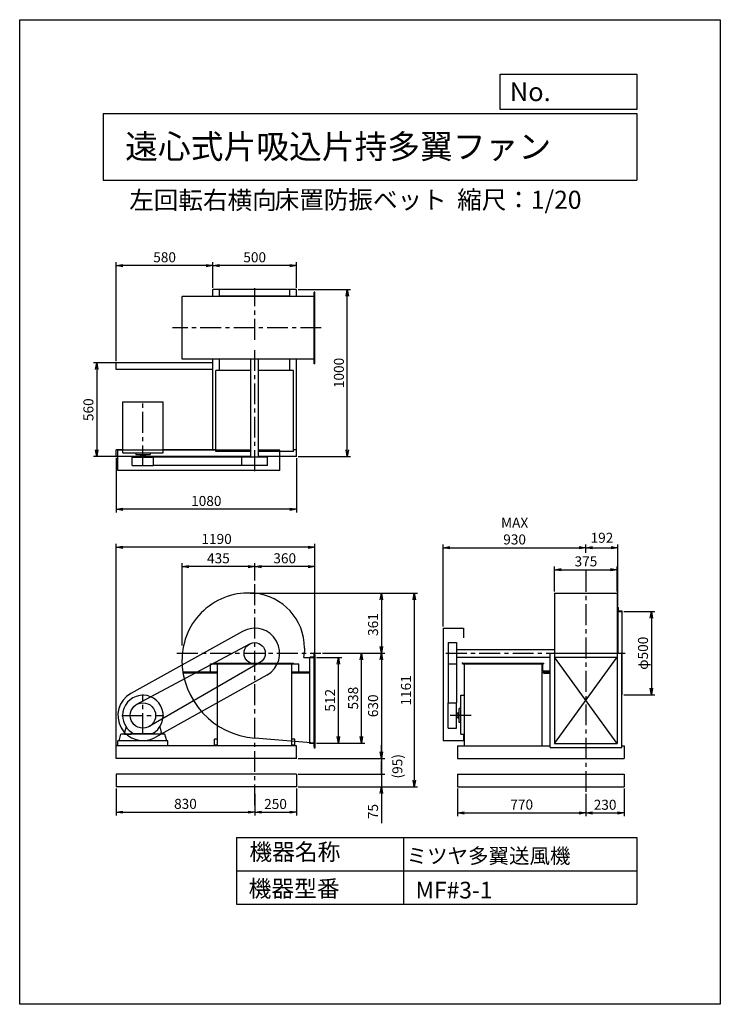
# Model space of a CAD drawing. Extents: x 0 to 4200, y 0 to 5900.
import ezdxf

# ---------------------------------------------------------------- set-up
doc = ezdxf.new("R2010")
doc.units = 0
doc.header["$LTSCALE"] = 100
doc.linetypes.add('CENTER', pattern=[2, 1.25, -0.25, 0.25, -0.25])
doc.layers.get('0').update_dxf_attribs({"linetype": 'CONTINUOUS'})
doc.layers.get('DEFPOINTS').update_dxf_attribs({"linetype": 'CONTINUOUS'})
for name, color, linetype in [('1', 4, 'CONTINUOUS'), ('2', 3, 'CENTER'), ('3', 2, 'CONTINUOUS'), ('4', 7, 'CONTINUOUS')]:
    doc.layers.add(name, color=color, linetype=linetype)
doc.styles.get("Standard").update_dxf_attribs({"font": 'simplex.shx', "bigfont": 'extfont.shx'})
doc.dimstyles.new('IGA', dxfattribs={"dimscale": 2, "dimtxt": 3, "dimasz": 2, "dimexe": 1, "dimexo": 0.5, "dimgap": 1, "dimtad": 1, "dimdec": 1, "dimdsep": 46, "dimtxsty": 'Standard', "dimblk1": 'OPEN', "dimblk2": 'OPEN', "dimsah": 1, "dimcen": 0, "dimadec": 0, "dimazin": 0, "dimtp": 1, "dimtm": 1, "dimtfac": 10, "dimtdec": 0, "dimtofl": 0, "dimtmove": 2, "dimatfit": 3, "dimldrblk": 'OPEN', "dimfxl": 0, "dimtolj": 1, "dimarcsym": 0})

# ---------------------------------------------------------------- blocks, each defined once
blk = doc.blocks.new('_OPEN')
at = {"color": 0, "linetype": 'ByBlock'}
for p, q in [((-1, 0.17), (0, 0)), ((0, 0), (-1, -0.17)), ((0, 0), (-1, 0))]:
    blk.add_line(p, q, dxfattribs=at)
blk = doc.blocks.new('*D1')
at = {"color": 0, "linetype": 'ByBlock'}
for p, q in [((5061.7, 2150.6), (5061.7, 2642.7)), ((5456.7, 2622.7), (5101.7, 2622.7)), ((5496.7, 2540.4), (5496.7, 2642.7))]:
    blk.add_line(p, q, dxfattribs=at)
at = {"layer": 'DEFPOINTS', "color": 0, "linetype": 'ByBlock'}
for p in [(5061.7, 2622.7), (5496.7, 2530.4), (5061.7, 2140.6)]:
    blk.add_point(p, dxfattribs=at)
at = {"color": 0, "linetype": 'ByBlock', "xscale": 40, "yscale": 40, "zscale": 40, "rotation": 180}
blk.add_blockref('_OPEN', (5061.7, 2622.7), dxfattribs=at)
at = {"color": 0, "linetype": 'ByBlock', "xscale": 40, "yscale": 40, "zscale": 40}
blk.add_blockref('_OPEN', (5496.7, 2622.7), dxfattribs=at)
at = {"color": 0, "linetype": 'ByBlock', "insert": (5279.2, 2672.7), "char_height": 60, "attachment_point": 5}
blk.add_mtext('\\A1;435', dxfattribs=at)
blk = doc.blocks.new('*D2')
at = {"color": 0, "linetype": 'ByBlock'}
for p, q in [((1756.4, 2103.6), (2010.6, 2103.6)), ((1990.6, 1605.6), (1990.6, 2063.6)), ((1720.5, 1565.6), (2010.6, 1565.6))]:
    blk.add_line(p, q, dxfattribs=at)
at = {"layer": 'DEFPOINTS', "color": 0, "linetype": 'ByBlock'}
for p in [(1746.4, 2103.6), (1990.6, 2103.6), (1710.5, 1565.6)]:
    blk.add_point(p, dxfattribs=at)
at = {"color": 0, "linetype": 'ByBlock', "xscale": 40, "yscale": 40, "zscale": 40}
for p, rotation in [((1990.6, 2103.6), 90), ((1990.6, 1565.6), 270)]:
    blk.add_blockref('_OPEN', p, dxfattribs=dict(at, rotation=rotation))
at = {"color": 0, "linetype": 'ByBlock', "insert": (1940.6, 1834.6), "char_height": 60, "attachment_point": 5, "rotation": 90}
blk.add_mtext('\\A1;538', dxfattribs=at)
blk = doc.blocks.new('*D3')
at = {"color": 0, "linetype": 'ByBlock'}
for p, q in [((5866.7, 2077.6), (6018.7, 2077.6)), ((5998.7, 1605.6), (5998.7, 2037.6)), ((5866.7, 1565.6), (6018.7, 1565.6))]:
    blk.add_line(p, q, dxfattribs=at)
at = {"layer": 'DEFPOINTS', "color": 0, "linetype": 'ByBlock'}
for p in [(5856.7, 2077.6), (5998.7, 2077.6), (5856.7, 1565.6)]:
    blk.add_point(p, dxfattribs=at)
at = {"color": 0, "linetype": 'ByBlock', "xscale": 40, "yscale": 40, "zscale": 40}
for p, rotation in [((5998.7, 2077.6), 90), ((5998.7, 1565.6), 270)]:
    blk.add_blockref('_OPEN', p, dxfattribs=dict(at, rotation=rotation))
at = {"color": 0, "linetype": 'ByBlock', "insert": (5948.7, 1821.6), "char_height": 60, "attachment_point": 5, "rotation": 90}
blk.add_mtext('\\A1;512', dxfattribs=at)
blk = doc.blocks.new('*D4')
at = {"color": 0, "linetype": 'ByBlock'}
for p, q in [((4666.7, 1350.6), (4666.7, 1188.2)), ((5496.7, 1318), (5496.7, 1188.2)), ((4706.7, 1208.2), (5456.7, 1208.2))]:
    blk.add_line(p, q, dxfattribs=at)
at = {"layer": 'DEFPOINTS', "color": 0, "linetype": 'ByBlock'}
for p in [(4666.7, 1360.6), (5496.7, 1328), (5496.7, 1208.2)]:
    blk.add_point(p, dxfattribs=at)
at = {"color": 0, "linetype": 'ByBlock', "xscale": 40, "yscale": 40, "zscale": 40, "rotation": 180}
blk.add_blockref('_OPEN', (4666.7, 1208.2), dxfattribs=at)
at = {"color": 0, "linetype": 'ByBlock', "xscale": 40, "yscale": 40, "zscale": 40}
blk.add_blockref('_OPEN', (5496.7, 1208.2), dxfattribs=at)
at = {"color": 0, "linetype": 'ByBlock', "insert": (5081.7, 1258.2), "char_height": 60, "attachment_point": 5}
blk.add_mtext('\\A1;830', dxfattribs=at)
blk = doc.blocks.new('*D5')
at = {"color": 0, "linetype": 'ByBlock'}
for p, q in [((5496.7, 1318), (5496.7, 1188.2)), ((5746.7, 1350.6), (5746.7, 1188.2)), ((5536.7, 1208.2), (5706.7, 1208.2))]:
    blk.add_line(p, q, dxfattribs=at)
at = {"layer": 'DEFPOINTS', "color": 0, "linetype": 'ByBlock'}
for p in [(5746.7, 1360.6), (5496.7, 1328), (5746.7, 1208.2)]:
    blk.add_point(p, dxfattribs=at)
at = {"color": 0, "linetype": 'ByBlock', "xscale": 40, "yscale": 40, "zscale": 40, "rotation": 180}
blk.add_blockref('_OPEN', (5496.7, 1208.2), dxfattribs=at)
at = {"color": 0, "linetype": 'ByBlock', "xscale": 40, "yscale": 40, "zscale": 40}
blk.add_blockref('_OPEN', (5746.7, 1208.2), dxfattribs=at)
at = {"color": 0, "linetype": 'ByBlock', "insert": (5621.7, 1257.4), "char_height": 60, "attachment_point": 5}
blk.add_mtext('\\A1;250', dxfattribs=at)
blk = doc.blocks.new('*D6')
at = {"color": 0, "linetype": 'ByBlock'}
for p, q in [((4666.7, 3853), (4666.7, 4446.3)), ((5206.7, 4426.3), (4706.7, 4426.3)), ((5246.7, 4293), (5246.7, 4446.3))]:
    blk.add_line(p, q, dxfattribs=at)
at = {"layer": 'DEFPOINTS', "color": 0, "linetype": 'ByBlock'}
for p in [(4666.7, 4426.3), (5246.7, 4283), (4666.7, 3843)]:
    blk.add_point(p, dxfattribs=at)
at = {"color": 0, "linetype": 'ByBlock', "xscale": 40, "yscale": 40, "zscale": 40, "rotation": 180}
blk.add_blockref('_OPEN', (4666.7, 4426.3), dxfattribs=at)
at = {"color": 0, "linetype": 'ByBlock', "xscale": 40, "yscale": 40, "zscale": 40}
blk.add_blockref('_OPEN', (5246.7, 4426.3), dxfattribs=at)
at = {"color": 0, "linetype": 'ByBlock', "insert": (4956.7, 4476.3), "char_height": 60, "attachment_point": 5}
blk.add_mtext('\\A1;580', dxfattribs=at)
blk = doc.blocks.new('*D7')
at = {"color": 0, "linetype": 'ByBlock'}
for p, q in [((4666.7, 3273), (4666.7, 2946.2)), ((5746.7, 3273), (5746.7, 2946.2)), ((5706.7, 2966.2), (4706.7, 2966.2))]:
    blk.add_line(p, q, dxfattribs=at)
at = {"layer": 'DEFPOINTS', "color": 0, "linetype": 'ByBlock'}
for p in [(4666.7, 3283), (5746.7, 3283), (4666.7, 2966.2)]:
    blk.add_point(p, dxfattribs=at)
at = {"color": 0, "linetype": 'ByBlock', "xscale": 40, "yscale": 40, "zscale": 40, "rotation": 180}
blk.add_blockref('_OPEN', (4666.7, 2966.2), dxfattribs=at)
at = {"color": 0, "linetype": 'ByBlock', "xscale": 40, "yscale": 40, "zscale": 40}
blk.add_blockref('_OPEN', (5746.7, 2966.2), dxfattribs=at)
at = {"color": 0, "linetype": 'ByBlock', "insert": (5206.7, 3016.2), "char_height": 60, "attachment_point": 5}
blk.add_mtext('\\A1;1080', dxfattribs=at)
blk = doc.blocks.new('*D8')
at = {"color": 0, "linetype": 'ByBlock'}
for p, q in [((4656.7, 3843), (4460.1, 3843)), ((4480.1, 3803), (4480.1, 3323)), ((4656.7, 3283), (4460.1, 3283))]:
    blk.add_line(p, q, dxfattribs=at)
at = {"layer": 'DEFPOINTS', "color": 0, "linetype": 'ByBlock'}
for p in [(4666.7, 3843), (4480.1, 3283), (4666.7, 3283)]:
    blk.add_point(p, dxfattribs=at)
at = {"color": 0, "linetype": 'ByBlock', "xscale": 40, "yscale": 40, "zscale": 40}
for p, rotation in [((4480.1, 3843), 90), ((4480.1, 3283), 270)]:
    blk.add_blockref('_OPEN', p, dxfattribs=dict(at, rotation=rotation))
at = {"color": 0, "linetype": 'ByBlock', "insert": (4430.1, 3563), "char_height": 60, "attachment_point": 5, "rotation": 90}
blk.add_mtext('\\A1;560', dxfattribs=at)
blk = doc.blocks.new('*D9')
at = {"color": 0, "linetype": 'ByBlock'}
for p, q in [((5756.7, 4283), (6071.5, 4283)), ((6051.5, 3323), (6051.5, 4243)), ((5756.7, 3283), (6071.5, 3283))]:
    blk.add_line(p, q, dxfattribs=at)
at = {"layer": 'DEFPOINTS', "color": 0, "linetype": 'ByBlock'}
for p in [(5746.7, 4283), (6051.5, 4283), (5746.7, 3283)]:
    blk.add_point(p, dxfattribs=at)
at = {"color": 0, "linetype": 'ByBlock', "xscale": 40, "yscale": 40, "zscale": 40}
for p, rotation in [((6051.5, 4283), 90), ((6051.5, 3283), 270)]:
    blk.add_blockref('_OPEN', p, dxfattribs=dict(at, rotation=rotation))
at = {"color": 0, "linetype": 'ByBlock', "insert": (6001.5, 3783), "char_height": 60, "attachment_point": 5, "rotation": 90}
blk.add_mtext('\\A1;1000', dxfattribs=at)
blk = doc.blocks.new('*D10')
at = {"color": 0, "linetype": 'ByBlock'}
for p, q in [((5496.7, 2540.4), (5496.7, 2642.7)), ((5816.7, 2622.7), (5536.7, 2622.7)), ((5856.7, 2108.7), (5856.7, 2642.7))]:
    blk.add_line(p, q, dxfattribs=at)
at = {"layer": 'DEFPOINTS', "color": 0, "linetype": 'ByBlock'}
for p in [(5496.7, 2622.7), (5496.7, 2530.4), (5856.7, 2098.7)]:
    blk.add_point(p, dxfattribs=at)
at = {"color": 0, "linetype": 'ByBlock', "xscale": 40, "yscale": 40, "zscale": 40, "rotation": 180}
blk.add_blockref('_OPEN', (5496.7, 2622.7), dxfattribs=at)
at = {"color": 0, "linetype": 'ByBlock', "xscale": 40, "yscale": 40, "zscale": 40}
blk.add_blockref('_OPEN', (5856.7, 2622.7), dxfattribs=at)
at = {"color": 0, "linetype": 'ByBlock', "insert": (5676.7, 2672.7), "char_height": 60, "attachment_point": 5}
blk.add_mtext('\\A1;360', dxfattribs=at)
blk = doc.blocks.new('*D11')
at = {"color": 0, "linetype": 'ByBlock'}
for p, q in [((5246.7, 4293), (5246.7, 4446.3)), ((5706.7, 4426.3), (5286.7, 4426.3)), ((5746.7, 4293), (5746.7, 4446.3))]:
    blk.add_line(p, q, dxfattribs=at)
at = {"layer": 'DEFPOINTS', "color": 0, "linetype": 'ByBlock'}
for p in [(5246.7, 4426.3), (5246.7, 4283), (5746.7, 4283)]:
    blk.add_point(p, dxfattribs=at)
at = {"color": 0, "linetype": 'ByBlock', "xscale": 40, "yscale": 40, "zscale": 40, "rotation": 180}
blk.add_blockref('_OPEN', (5246.7, 4426.3), dxfattribs=at)
at = {"color": 0, "linetype": 'ByBlock', "xscale": 40, "yscale": 40, "zscale": 40}
blk.add_blockref('_OPEN', (5746.7, 4426.3), dxfattribs=at)
at = {"color": 0, "linetype": 'ByBlock', "insert": (5496.7, 4476.3), "char_height": 60, "attachment_point": 5}
blk.add_mtext('\\A1;500', dxfattribs=at)
blk = doc.blocks.new('*D12')
at = {"color": 0, "linetype": 'ByBlock'}
for p, q in [((3406, 2705.8), (3406, 2755.5)), ((3446, 2735.5), (3558, 2735.5)), ((3598, 2388.6), (3598, 2755.5))]:
    blk.add_line(p, q, dxfattribs=at)
at = {"layer": 'DEFPOINTS', "color": 0, "linetype": 'ByBlock'}
for p in [(3598, 2735.5), (3406, 2695.8), (3598, 2378.6)]:
    blk.add_point(p, dxfattribs=at)
at = {"color": 0, "linetype": 'ByBlock', "xscale": 40, "yscale": 40, "zscale": 40, "rotation": 180}
blk.add_blockref('_OPEN', (3406, 2735.5), dxfattribs=at)
at = {"color": 0, "linetype": 'ByBlock', "xscale": 40, "yscale": 40, "zscale": 40}
blk.add_blockref('_OPEN', (3598, 2735.5), dxfattribs=at)
at = {"color": 0, "linetype": 'ByBlock', "insert": (3502, 2795.3), "char_height": 60, "attachment_point": 5}
blk.add_mtext('\\A1;192', dxfattribs=at)
blk = doc.blocks.new('*D13')
at = {"color": 0, "linetype": 'ByBlock'}
for p, q in [((2551, 2263.6), (2551, 2755.5)), ((2591, 2735.5), (3366, 2735.5)), ((3406, 2705.8), (3406, 2755.5))]:
    blk.add_line(p, q, dxfattribs=at)
at = {"layer": 'DEFPOINTS', "color": 0, "linetype": 'ByBlock'}
for p in [(3406, 2735.5), (3406, 2695.8), (2551, 2253.6)]:
    blk.add_point(p, dxfattribs=at)
at = {"color": 0, "linetype": 'ByBlock', "xscale": 40, "yscale": 40, "zscale": 40, "rotation": 180}
blk.add_blockref('_OPEN', (2551, 2735.5), dxfattribs=at)
at = {"color": 0, "linetype": 'ByBlock', "xscale": 40, "yscale": 40, "zscale": 40}
blk.add_blockref('_OPEN', (3406, 2735.5), dxfattribs=at)
at = {"color": 0, "linetype": 'ByBlock', "insert": (2978.5, 2835.5), "char_height": 60, "attachment_point": 5}
blk.add_mtext('\\A1;MAX\\P930', dxfattribs=at)
blk = doc.blocks.new('*D14')
at = {"color": 0, "linetype": 'ByBlock'}
for p, q in [((2752.5, 1390.2), (2752.5, 1223.6)), ((3522.5, 1357.6), (3522.5, 1223.6)), ((2792.5, 1243.6), (3482.5, 1243.6))]:
    blk.add_line(p, q, dxfattribs=at)
at = {"layer": 'DEFPOINTS', "color": 0, "linetype": 'ByBlock'}
for p in [(2752.5, 1400.2), (3522.5, 1367.6), (3522.5, 1243.6)]:
    blk.add_point(p, dxfattribs=at)
at = {"color": 0, "linetype": 'ByBlock', "xscale": 40, "yscale": 40, "zscale": 40, "rotation": 180}
blk.add_blockref('_OPEN', (2752.5, 1243.6), dxfattribs=at)
at = {"color": 0, "linetype": 'ByBlock', "xscale": 40, "yscale": 40, "zscale": 40}
blk.add_blockref('_OPEN', (3522.5, 1243.6), dxfattribs=at)
at = {"color": 0, "linetype": 'ByBlock', "insert": (3137.5, 1293.6), "char_height": 60, "attachment_point": 5}
blk.add_mtext('\\A1;770', dxfattribs=at)
blk = doc.blocks.new('*D15')
at = {"color": 0, "linetype": 'ByBlock'}
for p, q in [((3749.5, 2213.2), (3934.6, 2213.2)), ((3914.6, 2173.2), (3914.6, 1753.2)), ((3749.5, 1713.2), (3934.6, 1713.2))]:
    blk.add_line(p, q, dxfattribs=at)
at = {"layer": 'DEFPOINTS', "color": 0, "linetype": 'ByBlock'}
for p in [(3739.5, 2213.2), (3739.5, 1713.2), (3914.6, 1713.2)]:
    blk.add_point(p, dxfattribs=at)
at = {"color": 0, "linetype": 'ByBlock', "xscale": 40, "yscale": 40, "zscale": 40}
for p, rotation in [((3914.6, 2213.2), 90), ((3914.6, 1713.2), 270)]:
    blk.add_blockref('_OPEN', p, dxfattribs=dict(at, rotation=rotation))
at = {"color": 0, "linetype": 'ByBlock', "insert": (3864.6, 1963.2), "char_height": 60, "attachment_point": 5, "rotation": 90}
blk.add_mtext('\\A1;φ500', dxfattribs=at)
blk = doc.blocks.new('*D16')
at = {"color": 0, "linetype": 'ByBlock'}
for p, q in [((3522.5, 1357.6), (3522.5, 1223.6)), ((3752.5, 1390.2), (3752.5, 1223.6)), ((3562.5, 1243.6), (3712.5, 1243.6))]:
    blk.add_line(p, q, dxfattribs=at)
at = {"layer": 'DEFPOINTS', "color": 0, "linetype": 'ByBlock'}
for p in [(3522.5, 1367.6), (3752.5, 1400.2), (3752.5, 1243.6)]:
    blk.add_point(p, dxfattribs=at)
at = {"color": 0, "linetype": 'ByBlock', "xscale": 40, "yscale": 40, "zscale": 40, "rotation": 180}
blk.add_blockref('_OPEN', (3522.5, 1243.6), dxfattribs=at)
at = {"color": 0, "linetype": 'ByBlock', "xscale": 40, "yscale": 40, "zscale": 40}
blk.add_blockref('_OPEN', (3752.5, 1243.6), dxfattribs=at)
at = {"color": 0, "linetype": 'ByBlock', "insert": (3637.5, 1292.3), "char_height": 60, "attachment_point": 5}
blk.add_mtext('\\A1;230', dxfattribs=at)
blk = doc.blocks.new('*D17')
at = {"color": 0, "linetype": 'ByBlock'}
for p, q in [((3206.9, 2474.6), (3206.9, 2624)), ((3246.9, 2604), (3541.9, 2604)), ((3581.9, 2474.6), (3581.9, 2624))]:
    blk.add_line(p, q, dxfattribs=at)
at = {"layer": 'DEFPOINTS', "color": 0, "linetype": 'ByBlock'}
for p in [(3581.9, 2604), (3206.9, 2464.6), (3581.9, 2464.6)]:
    blk.add_point(p, dxfattribs=at)
at = {"color": 0, "linetype": 'ByBlock', "xscale": 40, "yscale": 40, "zscale": 40, "rotation": 180}
blk.add_blockref('_OPEN', (3206.9, 2604), dxfattribs=at)
at = {"color": 0, "linetype": 'ByBlock', "xscale": 40, "yscale": 40, "zscale": 40}
blk.add_blockref('_OPEN', (3581.9, 2604), dxfattribs=at)
at = {"color": 0, "linetype": 'ByBlock', "insert": (3394.4, 2654), "char_height": 60, "attachment_point": 5}
blk.add_mtext('\\A1;375', dxfattribs=at)
blk = doc.blocks.new('*D19')
at = {"color": 0, "linetype": 'ByBlock'}
for p, q in [((4666.7, 1483.6), (4666.7, 2758.6)), ((5816.7, 2738.6), (4706.7, 2738.6)), ((5856.7, 2108.7), (5856.7, 2758.6))]:
    blk.add_line(p, q, dxfattribs=at)
at = {"layer": 'DEFPOINTS', "color": 0, "linetype": 'ByBlock'}
for p in [(4666.7, 2738.6), (5856.7, 2098.7), (4666.7, 1473.6)]:
    blk.add_point(p, dxfattribs=at)
at = {"color": 0, "linetype": 'ByBlock', "xscale": 40, "yscale": 40, "zscale": 40, "rotation": 180}
blk.add_blockref('_OPEN', (4666.7, 2738.6), dxfattribs=at)
at = {"color": 0, "linetype": 'ByBlock', "xscale": 40, "yscale": 40, "zscale": 40}
blk.add_blockref('_OPEN', (5856.7, 2738.6), dxfattribs=at)
at = {"color": 0, "linetype": 'ByBlock', "insert": (5268.4, 2788.6), "char_height": 60, "attachment_point": 5}
blk.add_mtext('\\A1;1190', dxfattribs=at)
blk = doc.blocks.new('L-30-3')
for p, q in [((115.2, 98.1), (115.2, 128.1)), ((115.2, 128.1), (116.2, 128.1)), ((118.2, 105.1), (118.2, 126.1)), ((115.2, 98.1), (145.2, 98.1)), ((122.2, 101.1), (143.2, 101.1)), ((145.2, 98.1), (145.2, 99.1))]:
    blk.add_line(p, q)
for centre, radius, start, end in [((116.2, 126.1), 2, 0, 90), ((122.2, 105.1), 4, 180, 270), ((143.2, 99.1), 2, 0, 90)]:
    blk.add_arc(centre, radius, start, end)
blk = doc.blocks.new('*D21')
at = {"color": 0, "linetype": 'ByBlock'}
for p, q in [((1323.5, 2464.6), (2130.1, 2464.6)), ((2110.1, 2424.6), (2110.1, 2143.6)), ((1756.4, 2103.6), (2130.1, 2103.6))]:
    blk.add_line(p, q, dxfattribs=at)
at = {"layer": 'DEFPOINTS', "color": 0, "linetype": 'ByBlock'}
for p in [(1313.5, 2464.6), (1746.4, 2103.6), (2110.1, 2103.6)]:
    blk.add_point(p, dxfattribs=at)
at = {"color": 0, "linetype": 'ByBlock', "xscale": 40, "yscale": 40, "zscale": 40}
for p, rotation in [((2110.1, 2464.6), 90), ((2110.1, 2103.6), 270)]:
    blk.add_blockref('_OPEN', p, dxfattribs=dict(at, rotation=rotation))
at = {"color": 0, "linetype": 'ByBlock', "insert": (2060.1, 2275.5), "char_height": 60, "attachment_point": 5, "rotation": 90}
blk.add_mtext('\\A1;361', dxfattribs=at)
blk = doc.blocks.new('*D22')
at = {"color": 0, "linetype": 'ByBlock'}
for p, q in [((2110.1, 2063.6), (2110.1, 1513.6)), ((1610.5, 1473.6), (2130.1, 1473.6))]:
    blk.add_line(p, q, dxfattribs=at)
at = {"layer": 'DEFPOINTS', "color": 0, "linetype": 'ByBlock'}
for p in [(1746.4, 2103.6), (1600.5, 1473.6), (2110.1, 1473.6)]:
    blk.add_point(p, dxfattribs=at)
at = {"color": 0, "linetype": 'ByBlock', "xscale": 40, "yscale": 40, "zscale": 40}
for p, rotation in [((2110.1, 2103.6), 90), ((2110.1, 1473.6), 270)]:
    blk.add_blockref('_OPEN', p, dxfattribs=dict(at, rotation=rotation))
at = {"color": 0, "linetype": 'ByBlock', "insert": (2060.1, 1788.6), "char_height": 60, "attachment_point": 5, "rotation": 90}
blk.add_mtext('\\A1;630', dxfattribs=at)
blk = doc.blocks.new('_DOT')
at = {"color": 0, "linetype": 'ByBlock'}
blk.add_line((0, 0), (-1, 0), dxfattribs=at)
at = {"color": 0, "linetype": 'ByBlock', "const_width": 0.167}
blk.add_lwpolyline([(-0.08, 0, 1), (0.08, 0, 1)], format="xyb", close=True, dxfattribs=at)
blk = doc.blocks.new('*D23')
at = {"color": 0, "linetype": 'ByBlock'}
for p, q in [((2110.1, 1513.6), (2110.1, 1553.6)), ((2110.1, 1473.6), (2110.1, 1378.6)), ((1610.5, 1378.6), (2130.1, 1378.6)), ((2110.1, 1338.6), (2110.1, 1298.6))]:
    blk.add_line(p, q, dxfattribs=at)
at = {"layer": 'DEFPOINTS', "color": 0, "linetype": 'ByBlock'}
for p in [(1600.5, 1473.6), (1600.5, 1378.6), (2110.1, 1378.6)]:
    blk.add_point(p, dxfattribs=at)
at = {"color": 0, "linetype": 'ByBlock', "xscale": 40, "yscale": 40, "zscale": 40}
for name, p, rotation in [('_OPEN', (2110.1, 1473.6), 270), ('_DOT', (2110.1, 1378.6), 90)]:
    blk.add_blockref(name, p, dxfattribs=dict(at, rotation=rotation))
at = {"color": 0, "linetype": 'ByBlock', "insert": (2205.8, 1426.1), "char_height": 60, "attachment_point": 5, "rotation": 90}
blk.add_mtext('\\A1;(95)', dxfattribs=at)
blk = doc.blocks.new('*D24')
at = {"color": 0, "linetype": 'ByBlock'}
for p, q in [((2110.1, 1418.6), (2110.1, 1458.6)), ((1610.5, 1378.6), (2130.1, 1378.6)), ((2110.1, 1378.6), (2110.1, 1303.6)), ((1610.5, 1303.6), (2130.1, 1303.6)), ((2110.1, 1263.6), (2110.1, 1086.4))]:
    blk.add_line(p, q, dxfattribs=at)
at = {"layer": 'DEFPOINTS', "color": 0, "linetype": 'ByBlock'}
for p in [(1600.5, 1378.6), (1600.5, 1303.6), (2110.1, 1303.6)]:
    blk.add_point(p, dxfattribs=at)
at = {"color": 0, "linetype": 'ByBlock', "xscale": 40, "yscale": 40, "zscale": 40}
for name, p, rotation in [('_DOT', (2110.1, 1378.6), 270), ('_OPEN', (2110.1, 1303.6), 90)]:
    blk.add_blockref(name, p, dxfattribs=dict(at, rotation=rotation))
at = {"color": 0, "linetype": 'ByBlock', "insert": (2060.1, 1155), "char_height": 60, "attachment_point": 5, "rotation": 90}
blk.add_mtext('\\A1;75', dxfattribs=at)
blk = doc.blocks.new('*D25')
at = {"color": 0, "linetype": 'ByBlock'}
for p, q in [((1323.5, 2464.6), (2327.5, 2464.6)), ((2307.5, 2424.6), (2307.5, 1343.6)), ((1610.5, 1303.6), (2327.5, 1303.6))]:
    blk.add_line(p, q, dxfattribs=at)
at = {"layer": 'DEFPOINTS', "color": 0, "linetype": 'ByBlock'}
for p in [(1313.5, 2464.6), (1600.5, 1303.6), (2307.5, 1303.6)]:
    blk.add_point(p, dxfattribs=at)
at = {"color": 0, "linetype": 'ByBlock', "xscale": 40, "yscale": 40, "zscale": 40}
for p, rotation in [((2307.5, 2464.6), 90), ((2307.5, 1303.6), 270)]:
    blk.add_blockref('_OPEN', p, dxfattribs=dict(at, rotation=rotation))
at = {"color": 0, "linetype": 'ByBlock', "insert": (2257.5, 1880.9), "char_height": 60, "attachment_point": 5, "rotation": 90}
blk.add_mtext('\\A1;1161', dxfattribs=at)

msp = doc.modelspace()

# ---------------------------------------------------------------- linework, layer by layer
at = {"layer": '1'}
for p, q in [((1658.7, 4283), (1158.7, 4283)), ((1158.7, 4240.5), (1158.7, 4283)), ((1198.7, 4240.5), (1198.7, 4283)), ((1618.7, 4240.5), (1618.7, 4283)), ((1658.7, 4240.5), (1658.7, 4283)), ((1765.7, 3838), (1765.7, 4268)), ((1768.7, 4268), (1765.7, 4268)), ((1768.7, 3838), (1768.7, 4268)), ((1765.7, 4240.5), (973.7, 4240.5)), ((973.7, 3865.5), (973.7, 4240.5)), ((1618.7, 4243), (1198.7, 4243)), ((1158.7, 3843), (578.7, 3843)), ((578.7, 3803), (578.7, 3843)), ((1765.7, 3865.5), (973.7, 3865.5)), ((1158.7, 3323), (1158.7, 3865.5)), ((1198.7, 3798), (1198.7, 3865.5)), ((1198.7, 3798), (1198.7, 3838)), ((1386.2, 3278), (1386.2, 3865.5)), ((1431.2, 3278), (1431.2, 3865.5)), ((1618.7, 3798), (1618.7, 3865.5)), ((1658.7, 3283), (1658.7, 3865.5)), ((1768.7, 3838), (1765.7, 3838)), ((1158.7, 3803), (578.7, 3803)), ((1176.7, 3313), (1176.7, 3798)), ((1386.2, 3798), (1176.7, 3798)), ((1640.7, 3798), (1431.2, 3798)), ((1618.7, 3798), (1618.7, 3824)), ((1640.7, 3313), (1640.7, 3798)), ((617.7, 3304), (617.7, 3611)), ((617.7, 3611), (859.7, 3611)), ((859.7, 3304), (859.7, 3611)), ((617.7, 3323), (578.7, 3323)), ((578.7, 3283), (578.7, 3323)), ((588.7, 3198), (588.7, 3320)), ((1386.2, 3320), (588.7, 3320)), ((617.7, 3304), (859.7, 3304)), ((696.2, 3304), (696.2, 3294)), ((781.2, 3304), (781.2, 3294)), ((1176.7, 3323), (859.7, 3323)), ((1386.2, 3313), (1176.7, 3313)), ((1558.7, 3320), (1431.2, 3320)), ((1640.7, 3313), (1431.2, 3313)), ((1558.7, 3198), (1558.7, 3320)), ((1658.7, 3323), (1640.7, 3323)), ((1386.2, 3283), (578.7, 3283)), ((675.2, 3278), (802.2, 3278)), ((675.2, 3228), (675.2, 3278)), ((696.2, 3294), (781.2, 3294)), ((723.2, 3294), (723.2, 3288)), ((723.2, 3288), (754.2, 3288)), ((724.7, 3288), (724.7, 3278)), ((752.7, 3288), (752.7, 3278)), ((754.2, 3288), (754.2, 3294)), ((1332.5, 3278), (802.2, 3278)), ((802.2, 3228), (802.2, 3278)), ((1484.9, 3278), (1332.5, 3278)), ((1332.5, 3228), (1332.5, 3278)), ((1658.7, 3283), (1431.2, 3283)), ((1484.9, 3228), (1484.9, 3278)), ((1558.7, 3198), (588.7, 3198)), ((675.2, 3228), (802.2, 3228)), ((1332.5, 3228), (802.2, 3228)), ((1484.9, 3228), (1332.5, 3228)), ((3206.9, 2464.6), (3581.9, 2464.6)), ((3206.9, 2464.6), (3206.9, 1563.7)), ((3581.9, 2464.6), (3581.9, 1563.7)), ((3586.4, 2378.6), (3584.9, 2378.6)), ((3586.4, 2378.6), (3586.4, 2353.6)), ((3587.4, 2378.6), (3586.4, 2378.6)), ((3589.4, 2360.6), (3589.4, 2376.6)), ((3586.4, 2353.6), (3586.4, 2109.6)), ((3586.4, 2353.6), (3611.4, 2353.6)), ((3609.4, 2356.6), (3593.4, 2356.6)), ((3611.4, 2353.6), (3611.4, 2354.6)), ((3611.4, 2109.6), (3611.4, 2353.6)), ((2539.4, 2253.6), (2539.4, 1580.6)), ((2539.4, 2253.6), (2661.4, 2253.6)), ((2661.4, 2253.6), (2661.4, 2196.3)), ((1335.7, 2234.6), (665.7, 1861.6)), ((702.8, 1797.8), (1378.7, 2159.6)), ((2569.4, 2167.1), (2619.4, 2167.1)), ((2569.4, 2167.1), (2569.4, 1806.8)), ((2619.4, 2167.1), (2619.4, 1806.8)), ((2619.4, 2126.1), (3206.9, 2126.1)), ((1702.8, 2077.6), (1768.7, 2077.6)), ((1738.7, 1565.5), (1738.7, 2077.6)), ((1765.7, 1544.4), (1765.7, 2096.8)), ((1768.7, 2095.1), (1768.7, 1546.8)), ((1768.7, 2087.6), (1768.7, 1555.5)), ((1768.7, 1565.6), (1768.7, 2077.6)), ((2619.4, 2081.1), (3179.4, 2081.1)), ((3179.4, 1538.7), (3179.4, 2104.7)), ((3179.4, 2104.7), (3609.4, 2104.7)), ((3206.9, 1563.7), (3582, 2079.7)), ((3581.9, 1563.7), (3206.9, 2079.7)), ((3206.9, 2079.7), (3582, 2079.7)), ((3586.4, 2109.6), (3586.4, 2104.7)), ((3609.4, 1538.7), (3609.4, 2104.7)), ((3611.4, 1853.6), (3611.4, 2109.6)), ((1440.5, 2048.6), (776.9, 1664.6)), ((1143.7, 2040.4), (1673.7, 2040.4)), ((1143.7, 1990.4), (1143.7, 2040.4)), ((1176.7, 2043.6), (1640.7, 2043.6)), ((1176.7, 2040.4), (1176.7, 2043.6)), ((1186.7, 1548.6), (1186.7, 2040.4)), ((1630.7, 1548.6), (1630.7, 2040.4)), ((1640.7, 2040.4), (1640.7, 2043.6)), ((1673.7, 1990.4), (1673.7, 2040.4)), ((2569.4, 2040.1), (2619.4, 2040.1)), ((2654.4, 2043.6), (3139.4, 2043.6)), ((2654.4, 2043.6), (2654.4, 2040.4)), ((2654.4, 2040.4), (3139.4, 2040.4)), ((2664.4, 2040.4), (2664.4, 1548.6)), ((3129.4, 2040.4), (3129.4, 1591.2)), ((3139.4, 2043.6), (3139.4, 2040.4)), ((1481.7, 1972.5), (811.7, 1599.5)), ((1186.7, 1990.4), (978.4, 1990.4)), ((1186.7, 1984.4), (979.5, 1984.4)), ((1738.7, 1990.4), (1630.7, 1990.4)), ((1738.7, 1984.4), (1630.7, 1984.4)), ((3132.6, 1990.4), (3179.4, 1990.4)), ((3139.9, 1990.4), (3139.9, 1984.4)), ((3139.9, 1984.4), (3179.4, 1984.4)), ((2645.4, 1618.6), (2645.4, 1851.6)), ((2645.4, 1851.6), (2664.4, 1851.6)), ((2569.4, 1654.4), (2569.4, 1806.8)), ((2569.4, 1806.8), (2619.4, 1806.8)), ((2619.4, 1654.4), (2619.4, 1806.8)), ((2635.4, 1688.1), (2635.4, 1773.1)), ((2645.4, 1773.1), (2635.4, 1773.1)), ((2629.4, 1744.6), (2619.4, 1744.6)), ((2629.4, 1716.6), (2619.4, 1716.6)), ((2629.4, 1715.1), (2629.4, 1746.1)), ((2629.4, 1746.1), (2635.4, 1746.1)), ((2635.4, 1715.1), (2629.4, 1715.1)), ((637.9, 1662.8), (628.7, 1628.6)), ((839.5, 1662.8), (848.7, 1628.6)), ((2569.4, 1654.4), (2619.4, 1654.4)), ((2645.4, 1688.1), (2635.4, 1688.1)), ((596.2, 1578.6), (607.2, 1618.6)), ((870.2, 1618.6), (607.2, 1618.6)), ((628.7, 1618.6), (628.7, 1628.6)), ((628.7, 1618.6), (668.7, 1618.6)), ((668.7, 1618.6), (668.7, 1623.5)), ((672.1, 1629), (670.2, 1627)), ((792.4, 1621.6), (685, 1621.6)), ((805.3, 1629), (807.2, 1627)), ((808.7, 1618.6), (808.7, 1623.5)), ((848.7, 1618.6), (808.7, 1618.6)), ((848.7, 1618.6), (848.7, 1628.6)), ((881.2, 1578.6), (870.2, 1618.6)), ((1768.7, 1565.6), (1408.7, 1594.6)), ((2645.4, 1618.6), (2664.4, 1618.6)), ((2661.4, 1618.6), (2661.4, 1580.6)), ((3129.4, 1609.4), (3129.4, 1548.6)), ((1658.7, 1548.6), (578.7, 1548.6)), ((578.7, 1473.6), (578.7, 1548.6)), ((888.7, 1578.6), (588.7, 1578.6)), ((588.7, 1548.6), (588.7, 1578.6)), ((888.7, 1548.6), (888.7, 1578.6)), ((1168.7, 1548.6), (1168.7, 1588.6)), ((1186.7, 1588.6), (1168.7, 1588.6)), ((1186.7, 1553.6), (1168.7, 1553.6)), ((1648.7, 1588.6), (1630.7, 1588.6)), ((1648.7, 1553.6), (1630.7, 1553.6)), ((1648.7, 1548.6), (1648.7, 1588.6)), ((1658.7, 1473.6), (1658.7, 1548.6)), ((2539.4, 1580.6), (2661.4, 1580.6)), ((2624.4, 1548.6), (3179.4, 1548.6)), ((2624.4, 1548.6), (2624.4, 1473.6)), ((3179.4, 1538.7), (3609.4, 1538.7)), ((3206.9, 1563.7), (3581.9, 1563.7)), ((3609.4, 1548.6), (3624.4, 1548.6)), ((3624.4, 1548.6), (3624.4, 1473.6)), ((1658.7, 1473.6), (578.7, 1473.6)), ((2624.4, 1473.6), (3624.4, 1473.6)), ((1658.7, 1378.6), (578.7, 1378.6)), ((578.7, 1378.6), (578.7, 1303.6)), ((1658.7, 1378.6), (1658.7, 1303.6)), ((2624.4, 1378.6), (3624.4, 1378.6)), ((2624.4, 1378.6), (2624.4, 1303.6)), ((3624.4, 1378.6), (3624.4, 1303.6)), ((1658.7, 1303.6), (578.7, 1303.6)), ((2624.4, 1303.6), (3624.4, 1303.6))]:
    msp.add_line(p, q, dxfattribs=at)
msp.add_lwpolyline([(3129.4, 1990.4), (3179.4, 1990.4), (3179.4, 1991.9, 0.414214), (3174.9, 1996.4), (3141.9, 1996.4, -0.414214), (3135.4, 2002.9), (3135.4, 2035.9, 0.414214), (3130.9, 2040.4), (3129.4, 2040.4)], format="xyb", close=True, dxfattribs=at)
for centre, radius in [((1408.7, 2103.6), 63.5), ((738.7, 1730.6), 76.2)]:
    msp.add_circle(centre, radius, dxfattribs=at)
for centre, radius, start, end in [((1371.7, 2066.6), 398, 84.95755, 180), ((1377.7, 2134.6), 329.8, 0, 84.95755), ((3587.4, 2376.6), 2, 0, 90), ((3593.4, 2360.6), 4, 180, 270), ((3609.4, 2354.6), 2, 0, 90), ((1408.7, 2103.6), 150, 299.10542, 119.10542), ((1439.7, 2134.6), 269.2, 347.775, 0), ((1445.7, 2066.6), 473.4, 180, 265.51776), ((738.7, 1730.6), 150, 119.10542, 299.10542), ((738.7, 1730.6), 121.5, 296.1849, 180), ((738.7, 1730.6), 121.5, 180, 243.7503), ((673.7, 1623.5), 5, 134.9995, 180), ((803.7, 1623.5), 5, 0, 45.0005)]:
    msp.add_arc(centre, radius, start, end, dxfattribs=at)
for p in [(578.7, 3283), (578.7, 3283), (578.7, 3283), (2654.4, 2043.6), (1768.7, 1565.6), (1768.7, 1564)]:
    msp.add_point(p, dxfattribs=at)
at = {"layer": '2'}
for p, q in [((1408.7, 3982.4), (1408.7, 4292.1)), ((1807.9, 4053), (916.8, 4053)), ((1408.7, 3195.5), (1408.7, 3927.8)), ((738.7, 3224.4), (738.7, 3614.5)), ((3394.4, 2597.3), (3394.4, 1273.1)), ((1408.7, 1192.6), (1408.7, 2530.4)), ((942.2, 2103.6), (1804.7, 2103.6)), ((2555.3, 2103.6), (3629.2, 2103.6)), ((738.7, 1619.2), (738.7, 1856.2)), ((612.8, 1730.6), (864.5, 1730.6)), ((2705.8, 1730.6), (2562.4, 1730.6))]:
    msp.add_line(p, q, dxfattribs=at)
at = {"layer": '4'}
for p, q in [((0, 0), (0, 5900)), ((0, 5900), (4200, 5900)), ((4200, 5900), (4200, 5900)), ((4200, 5900), (4200, 0)), ((2881.2, 5362.5), (2881.2, 5573.3)), ((2881.2, 5573.3), (3700, 5573.3)), ((3700, 5573.3), (3700, 5362.5)), ((500, 5338.8), (3700, 5338.8)), ((500, 5338.8), (500, 4938.8)), ((3700, 5362.5), (2881.2, 5362.5)), ((3700, 5338.8), (3700, 4938.8)), ((500, 4938.8), (3700, 4938.8)), ((1300, 1000), (1300, 600)), ((1300, 1000), (3700, 1000)), ((2300, 1000), (2300, 600)), ((3700, 1000), (3700, 600)), ((1300, 800), (3700, 800)), ((1300, 600), (3700, 600)), ((4200, 0), (0, 0))]:
    msp.add_line(p, q, dxfattribs=at)

# ---------------------------------------------------------------- block references
at = {"layer": '1', "xscale": -1}
msp.add_blockref('L-30-3', (1884, 1979.5), dxfattribs=at)
at = {"layer": '1', "xscale": -1, "rotation": 90}
msp.add_blockref('L-30-3', (1866.8, 1680.8), dxfattribs=at)

# ---------------------------------------------------------------- texts
at = {"layer": '4'}
for s, height, p in [('No.', 112, (2937.9, 5412.1)), ('遠心式片吸込片持多翼ファン', 144, (632.3, 5067.8)), ('左回転右横向', 108, (656.7, 4764.6)), ('床置防振ベット', 108, (1528.4, 4766.9)), ('縮尺：1/20', 108, (2622.6, 4766.9)), ('機器名称', 100, (1377, 863.1)), ('ミツヤ多翼送風機', 90, (2319.3, 844.4)), ('機器型番', 100, (1372.5, 643.3)), ('MF#3-1', 100, (2373.3, 634.3))]:
    msp.add_text(s, height=height, dxfattribs=at).set_placement(p)

# ---------------------------------------------------------------- dimensions: what is measured, and where the dimension line sits
at = {"layer": '3'}
for base, p1, p2, picture, middle, set_off in [((578.7, 4426.3), (1158.7, 4283), (578.7, 3843), '*D6', (868.7, 4476.3), (-4088, 0)), ((1158.7, 4426.3), (1658.7, 4283), (1158.7, 4283), '*D11', (1408.7, 4476.3), (-4088, 0)), ((578.7, 2966.2), (1658.7, 3283), (578.7, 3283), '*D7', (1118.7, 3016.2), (-4088, 0)), ((973.7, 2622.7), (1408.7, 2530.4), (973.7, 2140.6), '*D1', (1191.2, 2672.7), (-4088, 0)), ((1408.7, 2622.7), (1768.7, 2098.7), (1408.7, 2530.4), '*D10', (1588.7, 2672.7), (-4088, 0)), ((1408.7, 1151.2), (578.7, 1303.6), (1408.7, 1271), '*D4', (993.7, 1258.2), (-4088, -57)), ((3394.4, 1147), (2624.4, 1303.6), (3394.4, 1271), '*D14', (3009.4, 1254), (-128.1, -96.6))]:
    dim = msp.add_linear_dim(base=base, p1=p1, p2=p2, dimstyle='IGA', override={"dimscale": 20, "dimdec": 0, "dimtofl": 1, "dimtmove": 0}, dxfattribs=at)
    dim.commit()
    dim.dimension.update_dxf_attribs({"geometry": picture, "text_midpoint": middle, "insert": set_off})
for base, p1, p2, angle, override, picture, middle, set_off in [((1963.5, 4283), (1658.7, 3283), (1658.7, 4283), 270, {"dimscale": 20, "dimdec": 0, "dimtofl": 1, "dimtmove": 0}, '*D9', (1913.5, 3783), (-4088, 0)), ((462, 3283), (648.6, 3843), (648.6, 3283), 270, {"dimscale": 20, "dimdec": 0, "dimtofl": 1, "dimtmove": 0}, '*D8', (412, 3563), (-4018.1, 0)), ((3786.5, 1853.6), (3611.4, 2353.6), (3611.4, 1853.6), 90, {"dimscale": 20, "dimdec": 0, "dimpost": 'φ<>', "dimtofl": 1, "dimtmove": 0}, '*D15', (3736.5, 2103.6), (-128.1, 140.4)), ((2168.3, 1473.6), (1804.7, 2103.6), (1658.7, 1473.6), 270, {"dimscale": 20, "dimdec": 0, "dimse1": 1, "dimtofl": 1, "dimtmove": 1}, '*D22', (2118.3, 1788.6), (58.2, 0)), ((2048.9, 2103.6), (1768.7, 1565.6), (1804.7, 2103.6), 90, {"dimscale": 20, "dimdec": 0, "dimtofl": 1, "dimtmove": 0}, '*D2', (1998.9, 1834.6), (58.2, 0)), ((1910.7, 2077.6), (1768.7, 1565.6), (1768.7, 2077.6), 90, {"dimscale": 20, "dimdec": 0, "dimtofl": 1, "dimtmove": 0}, '*D3', (1860.7, 1821.6), (-4088, 0)), ((2168.3, 1303.6), (1658.7, 1378.6), (1658.7, 1303.6), 270, {"dimscale": 20, "dimdec": 0, "dimblk1": 'DOT', "dimtofl": 1, "dimtmove": 0}, '*D24', (2118.3, 1155), (58.2, 0))]:
    dim = msp.add_linear_dim(base=base, p1=p1, p2=p2, angle=angle, dimstyle='IGA', override=override, dxfattribs=at)
    dim.commit()
    dim.dimension.update_dxf_attribs({"geometry": picture, "text_midpoint": middle, "insert": set_off})
dim = msp.add_linear_dim(base=(3394.4, 2735.5), p1=(2539.4, 2253.6), p2=(3394.4, 2695.8), text='MAX\\P930', dimstyle='IGA', override={"dimscale": 20, "dimdec": 0, "dimtofl": 1, "dimtmove": 0}, dxfattribs=at)
dim.commit()
dim.dimension.update_dxf_attribs({"geometry": '*D13', "text_midpoint": (2966.9, 2835.5), "insert": (-11.6, 0)})
for base, p1, p2, override, picture, middle, set_off in [((3586.4, 2735.5), (3394.4, 2695.8), (3586.4, 2378.6), {"dimscale": 20, "dimdec": 0, "dimtofl": 1}, '*D12', (3490.4, 2795.3), (-11.6, 0)), ((578.7, 2738.6), (1768.7, 2098.7), (578.7, 1473.6), {"dimscale": 20, "dimdec": 0, "dimtofl": 1, "dimtmove": 0}, '*D19', (1180.5, 2738.6), (-4088, 0)), ((1658.7, 1151.2), (1408.7, 1271), (1658.7, 1303.6), {"dimscale": 20, "dimdec": 0, "dimtofl": 1}, '*D5', (1533.7, 1200.4), (-4088, -57)), ((3624.4, 1147), (3394.4, 1271), (3624.4, 1303.6), {"dimscale": 20, "dimdec": 0, "dimtofl": 1}, '*D16', (3509.4, 1195.7), (-128.1, -96.6))]:
    dim = msp.add_linear_dim(base=base, p1=p1, p2=p2, dimstyle='IGA', override=override, dxfattribs=at)
    dim.commit()
    dim.dimension.update_dxf_attribs({"geometry": picture, "text_midpoint": middle, "dimtype": 160, "insert": set_off})
dim = msp.add_linear_dim(base=(3581.9, 2604), p1=(3206.9, 2464.6), p2=(3581.9, 2464.6), dimstyle='IGA', override={"dimscale": 20, "dimdec": 0, "dimtofl": 1, "dimtmove": 0}, dxfattribs=at)
dim.commit()
dim.dimension.update_dxf_attribs({"geometry": '*D17', "text_midpoint": (3394.4, 2654)})
for base, p2, picture, middle in [((2168.3, 2103.6), (1804.7, 2103.6), '*D21', (2168.3, 2275.5)), ((2365.8, 1303.6), (1658.7, 1303.6), '*D25', (2365.8, 1880.9))]:
    dim = msp.add_linear_dim(base=base, p1=(1371.7, 2464.6), p2=p2, angle=270, dimstyle='IGA', override={"dimscale": 20, "dimdec": 0, "dimtofl": 1, "dimtmove": 0}, dxfattribs=at)
    dim.commit()
    dim.dimension.update_dxf_attribs({"geometry": picture, "text_midpoint": middle, "dimtype": 160, "insert": (58.2, 0)})
dim = msp.add_linear_dim(base=(2168.3, 1378.6), p1=(1658.7, 1473.6), p2=(1658.7, 1378.6), angle=270, text='(<>)', dimstyle='IGA', override={"dimscale": 20, "dimdec": 0, "dimblk2": 'DOT', "dimse1": 1, "dimtofl": 1}, dxfattribs=at)
dim.commit()
dim.dimension.update_dxf_attribs({"geometry": '*D23', "text_midpoint": (2264, 1426.1), "insert": (58.2, 0)})

doc.saveas('drawing.dxf')
